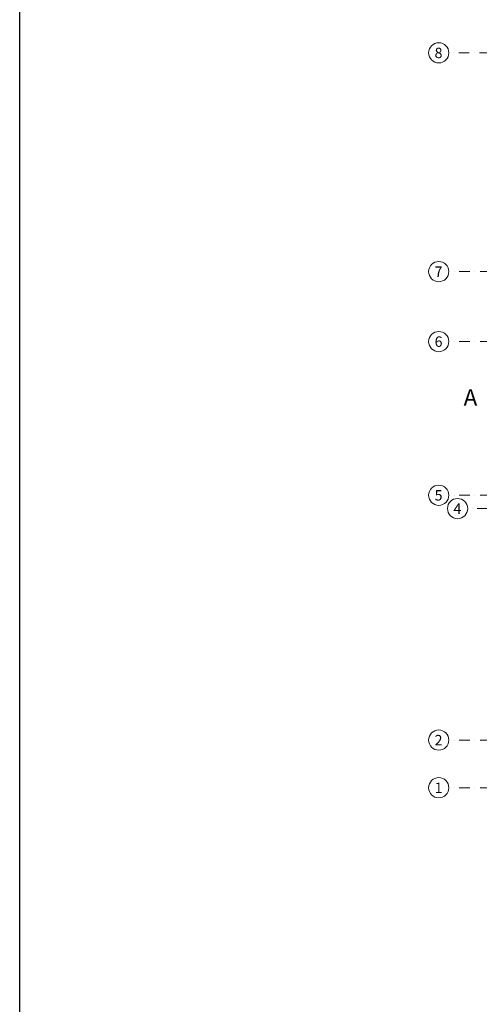
# Model space of a CAD drawing. Units: millimetres. Extents: x -36557 to 27699, y -46113 to 9975.
# Drawn here: x -2078 to -973, y -24681 to -22313 of the extents above; entities that cross this region are included whole.
import ezdxf

# ---------------------------------------------------------------- set-up
doc = ezdxf.new("R2010")
doc.units = ezdxf.units.MM
doc.linetypes.add('DASHDOT', pattern=[1, 0.5, -0.25, 0, -0.25])
for name, color, linetype, lineweight in [('K-opis', 7, 'Continuous', 0), ('z2A_KONCEPCJA_1', 20, 'Continuous', 30), ('z2A_osie', 1, 'DASHDOT', 13)]:
    doc.layers.add(name, color=color, linetype=linetype, lineweight=lineweight)
doc.styles.add('ARIAL', font='arial.ttf')
doc.styles.add('ER1', font='arial.ttf', dxfattribs={"width": 0.8})

msp = doc.modelspace()

# ---------------------------------------------------------------- linework, layer by layer
at = {"layer": 'z2A_KONCEPCJA_1'}
msp.add_lwpolyline([(-2078.321, -10311.6205), (3411.177, -10311.6205), (3411.177, -29596.1994), (-2078.321, -29596.1994)], close=True, dxfattribs=at)
at = {"layer": 'z2A_osie', "ltscale": 50}
for p, q in [((1207.414, -22392.3944), (-1045.844, -22392.3944)), ((2862.1098, -22918.6187), (-1045.844, -22918.6187)), ((2862.1098, -23086.8435), (-1045.844, -23086.8435)), ((2862.1098, -23456.5413), (-1045.844, -23456.5413)), ((2805.0295, -23488.5452), (-1000.4798, -23488.5452)), ((2862.1098, -24045.2993), (-1045.844, -24045.2993)), ((2862.1098, -24159.8689), (-1045.844, -24159.8689))]:
    msp.add_line(p, q, dxfattribs=at)
at = {"layer": 'z2A_osie', "linetype": 'Continuous', "ltscale": 300}
for centre in [(-1070.156, -22392.3944), (-1070.156, -22918.6187), (-1070.156, -23086.8435), (-1070.156, -23456.5413), (-1024.7917, -23488.5452), (-1070.156, -24045.2993), (-1070.156, -24159.8689)]:
    msp.add_circle(centre, 24.312, dxfattribs=at)

# ---------------------------------------------------------------- texts
at = {"layer": 'K-opis', "insert": (-993.7755, -23201.3517), "char_height": 40, "width": 84.793607, "attachment_point": 2, "style": 'ER1'}
msp.add_mtext('{\\W1;A}', dxfattribs=at)
at = {"layer": 'z2A_osie', "ltscale": 300, "char_height": 25, "width": 103.778504, "attachment_point": 2, "style": 'ARIAL'}
for s, insert in [('8', (-1070.5531, -22380.0198)), ('7', (-1070.5531, -22906.244)), ('6', (-1070.5531, -23074.4688)), ('5', (-1070.5531, -23444.1667)), ('4', (-1025.1888, -23476.1705)), ('2', (-1070.5531, -24032.9246)), ('1', (-1070.5531, -24147.4942))]:
    msp.add_mtext(s, dxfattribs=dict(at, insert=insert))

doc.saveas('drawing.dxf')
